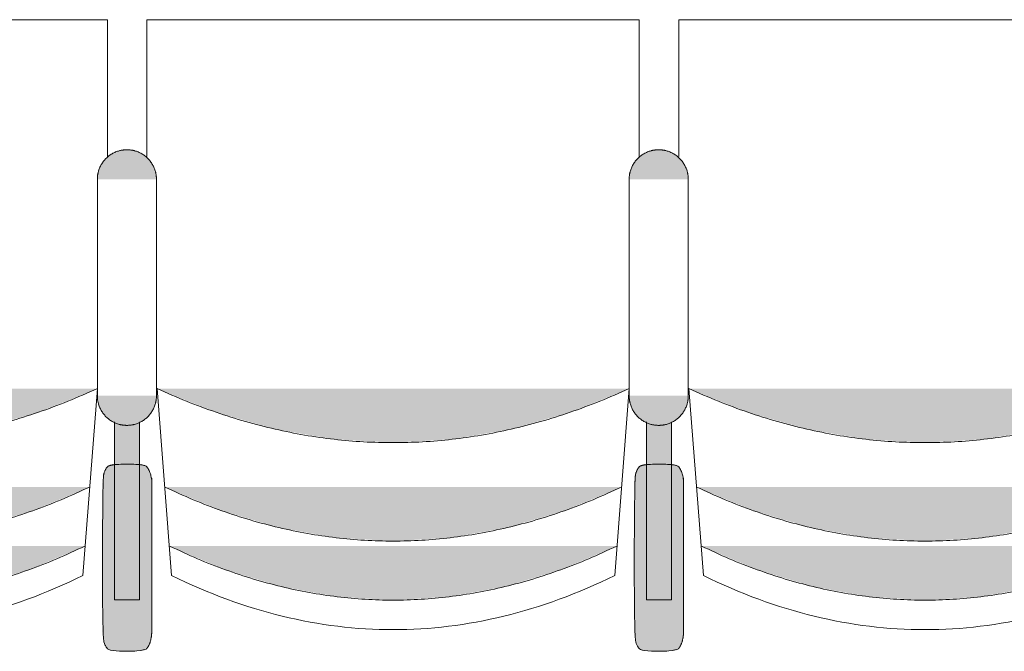
# Model space of a CAD drawing. Units: millimetres. Extents: x -12119 to 12123, y -26000 to 17099.
# Drawn here: x 972 to 1972, y -11505 to -10863 of the extents above; entities that cross this region are included whole.
import ezdxf

# ---------------------------------------------------------------- set-up
doc = ezdxf.new("R2010")
doc.units = ezdxf.units.MM
doc.header["$LTSCALE"] = 127
doc.layers.add('Platea', color=7, linetype='Continuous', lineweight=50)
doc.layers.add('TEATRO Dante', color=7, linetype='Continuous', lineweight=5)

# ---------------------------------------------------------------- blocks, each defined once
blk = doc.blocks.new('Groupe-3072')
at = {"layer": 'TEATRO Dante', "linetype": 'Continuous', "lineweight": 0}
blk.add_hatch(color=7, dxfattribs=at).paths.add_polyline_path([(9286.26, 1043.31), (9310.29, 985.31), (9327.45, 927.31), (9337.75, 869.31), (9341.18, 811.31), (9337.75, 753.31), (9327.45, 695.31), (9310.29, 637.31), (9286.26, 579.31), (9286.26, 1043.31)])
at = {"layer": 'TEATRO Dante', "color": 7, "linetype": 'Continuous', "lineweight": 9}
blk.add_open_spline([(9286.26, 1043.31), (9396.1, 811.32), (9286.26, 579.31)], degree=2, dxfattribs=at)
blk = doc.blocks.new('Groupe-3073')
at = {"layer": 'TEATRO Dante', "linetype": 'Continuous', "lineweight": 0}
blk.add_hatch(color=7, dxfattribs=at).paths.add_polyline_path([(9346.26, 1038.31), (9370.29, 981.56), (9387.45, 924.81), (9397.75, 868.06), (9401.18, 811.31), (9397.75, 754.56), (9387.45, 697.81), (9370.29, 641.06), (9346.26, 584.31), (9346.26, 1038.31)])
at = {"layer": 'TEATRO Dante', "color": 7, "linetype": 'Continuous', "lineweight": 9}
blk.add_open_spline([(9346.26, 1038.31), (9456.1, 811.32), (9346.26, 584.31)], degree=2, dxfattribs=at)
blk = doc.blocks.new('Groupe-3074')
at = {"layer": 'TEATRO Dante', "linetype": 'Continuous', "lineweight": 0}
for points in [[(8973.6, 1080.99), (8973.6, 1110.99), (8971.61, 1110.93), (8969.65, 1110.74), (8967.72, 1110.43), (8965.83, 1109.99), (8963.97, 1109.43), (8962.15, 1108.73), (8960.36, 1107.92), (8958.6, 1106.98), (8956.91, 1105.93), (8955.3, 1104.78), (8953.79, 1103.55), (8952.37, 1102.22), (8951.05, 1100.8), (8949.81, 1099.29), (8948.67, 1097.69), (8947.62, 1095.99), (8946.68, 1094.24), (8945.86, 1092.45), (8945.17, 1090.62), (8944.61, 1088.76), (8944.17, 1086.87), (8943.85, 1084.95), (8943.66, 1082.99), (8943.6, 1080.99), (8973.6, 1080.99)], [(9193.6, 1080.99), (9223.6, 1080.99), (9223.54, 1082.99), (9223.35, 1084.95), (9223.04, 1086.87), (9222.6, 1088.76), (9222.03, 1090.62), (9221.34, 1092.45), (9220.52, 1094.24), (9219.58, 1095.99), (9218.53, 1097.69), (9217.39, 1099.29), (9216.15, 1100.8), (9214.83, 1102.22), (9213.41, 1103.55), (9211.9, 1104.78), (9210.3, 1105.93), (9208.6, 1106.98), (9206.84, 1107.92), (9205.05, 1108.73), (9203.23, 1109.43), (9201.37, 1109.99), (9199.48, 1110.43), (9197.55, 1110.74), (9195.59, 1110.93), (9193.6, 1110.99), (9193.6, 1080.99)], [(8973.6, 1080.99), (8943.6, 1080.99), (8943.66, 1079), (8943.85, 1077.04), (8944.17, 1075.12), (8944.61, 1073.23), (8945.17, 1071.37), (8945.86, 1069.54), (8946.68, 1067.75), (8947.62, 1065.99), (8948.67, 1064.3), (8949.81, 1062.7), (8951.05, 1061.19), (8952.37, 1059.77), (8953.79, 1058.44), (8955.3, 1057.21), (8956.91, 1056.06), (8958.6, 1055.01), (8960.36, 1054.07), (8962.15, 1053.26), (8963.97, 1052.56), (8965.83, 1052), (8967.72, 1051.56), (8969.65, 1051.25), (8971.61, 1051.06), (8973.6, 1050.99), (8973.6, 1080.99)], [(9193.6, 1080.99), (9193.6, 1050.99), (9195.59, 1051.06), (9197.55, 1051.25), (9199.48, 1051.56), (9201.37, 1052), (9203.23, 1052.56), (9205.05, 1053.26), (9206.84, 1054.07), (9208.6, 1055.01), (9210.3, 1056.06), (9211.9, 1057.21), (9213.41, 1058.44), (9214.83, 1059.77), (9216.15, 1061.19), (9217.39, 1062.7), (9218.53, 1064.3), (9219.58, 1065.99), (9220.52, 1067.75), (9221.34, 1069.54), (9222.03, 1071.37), (9222.6, 1073.23), (9223.04, 1075.12), (9223.35, 1077.04), (9223.54, 1079), (9223.6, 1080.99), (9193.6, 1080.99)]]:
    blk.add_hatch(color=7, dxfattribs=at).paths.add_polyline_path(points)
at = {"layer": 'TEATRO Dante', "color": 7, "linetype": 'Continuous', "lineweight": 9}
for p, q in [((8973.6, 1110.99), (9193.6, 1110.99)), ((8973.6, 1050.99), (9193.6, 1050.99))]:
    blk.add_line(p, q, dxfattribs=at)
for points in [[(8973.6, 1110.99), (8965.56, 1110.99), (8951.64, 1102.96), (8943.6, 1089.03), (8943.6, 1080.99)], [(9223.6, 1080.99), (9223.6, 1089.03), (9215.56, 1102.96), (9201.64, 1110.99), (9193.6, 1110.99)], [(8943.6, 1080.99), (8943.6, 1072.96), (8951.64, 1059.03), (8965.56, 1050.99), (8973.6, 1050.99)], [(9193.6, 1050.99), (9201.64, 1050.99), (9215.56, 1059.03), (9223.6, 1072.96), (9223.6, 1080.99)]]:
    blk.add_open_spline(points, degree=2, dxfattribs=at)
blk = doc.blocks.new('Groupe-3075')
at = {"layer": 'TEATRO Dante', "linetype": 'Continuous', "lineweight": 0}
for points in [[(9433.02, 1106.2), (9433.51, 1106.2), (9434, 1106.19), (9434.49, 1106.18), (9434.98, 1106.15), (9435.46, 1106.13), (9435.95, 1106.09), (9436.44, 1106.06), (9436.92, 1106.01), (9437.4, 1105.96), (9437.88, 1105.9), (9438.35, 1105.84), (9438.82, 1105.77), (9439.29, 1105.7), (9439.75, 1105.62), (9440.21, 1105.53), (9440.67, 1105.44), (9441.12, 1105.35), (9441.57, 1105.24), (9442.01, 1105.14), (9442.44, 1105.02), (9442.87, 1104.9), (9443.3, 1104.78), (9443.72, 1104.65), (9444.13, 1104.52), (9444.53, 1104.38), (9444.93, 1104.24), (9445.32, 1104.09), (9445.7, 1103.93), (9446.08, 1103.78), (9446.45, 1103.61), (9446.81, 1103.45), (9447.16, 1103.27), (9447.5, 1103.1), (9447.84, 1102.92), (9448.16, 1102.73), (9448.48, 1102.55), (9448.78, 1102.36), (9449.08, 1102.16), (9449.37, 1101.96), (9449.65, 1101.76), (9449.91, 1101.55), (9450.17, 1101.34), (9450.42, 1101.13), (9450.65, 1100.92), (9450.88, 1100.7), (9451.1, 1100.48), (9451.3, 1100.26), (9451.49, 1100.03), (9451.68, 1099.8), (9451.85, 1099.57), (9452.01, 1099.34), (9452.15, 1099.11), (9452.29, 1098.87), (9452.42, 1098.63), (9452.53, 1098.39), (9452.63, 1098.15), (9452.72, 1097.91), (9452.8, 1097.67), (9452.87, 1097.43), (9452.92, 1097.18), (9452.96, 1096.94), (9452.99, 1096.69), (9453.01, 1096.45), (9453.02, 1096.2), (9453.02, 1066.2), (9453.01, 1065.96), (9452.99, 1065.71), (9452.96, 1065.47), (9452.92, 1065.22), (9452.87, 1064.98), (9452.8, 1064.74), (9452.72, 1064.49), (9452.63, 1064.25), (9452.53, 1064.01), (9452.42, 1063.77), (9452.29, 1063.54), (9452.15, 1063.3), (9452.01, 1063.07), (9451.85, 1062.83), (9451.68, 1062.6), (9451.49, 1062.38), (9451.3, 1062.15), (9451.1, 1061.93), (9450.88, 1061.71), (9450.65, 1061.49), (9450.42, 1061.27), (9450.17, 1061.06), (9449.91, 1060.85), (9449.65, 1060.65), (9449.37, 1060.44), (9449.08, 1060.25), (9448.78, 1060.05), (9448.48, 1059.86), (9448.16, 1059.67), (9447.84, 1059.49), (9447.5, 1059.31), (9447.16, 1059.13), (9446.81, 1058.96), (9446.45, 1058.79), (9446.08, 1058.63), (9445.7, 1058.47), (9445.32, 1058.32), (9444.93, 1058.17), (9444.53, 1058.03), (9444.13, 1057.89), (9443.72, 1057.75), (9443.3, 1057.63), (9442.87, 1057.5), (9442.44, 1057.38), (9442.01, 1057.27), (9441.57, 1057.16), (9441.12, 1057.06), (9440.67, 1056.96), (9440.21, 1056.87), (9439.75, 1056.79), (9439.29, 1056.71), (9438.82, 1056.63), (9438.35, 1056.57), (9437.88, 1056.5), (9437.4, 1056.45), (9436.92, 1056.4), (9436.44, 1056.35), (9435.95, 1056.31), (9435.46, 1056.28), (9434.98, 1056.25), (9434.49, 1056.23), (9434, 1056.22), (9433.51, 1056.21), (9433.02, 1056.2), (9283.02, 1056.2), (9282.53, 1056.21), (9282.03, 1056.22), (9281.54, 1056.23), (9281.06, 1056.25), (9280.57, 1056.28), (9280.08, 1056.31), (9279.6, 1056.35), (9279.11, 1056.4), (9278.63, 1056.45), (9278.16, 1056.5), (9277.68, 1056.57), (9277.21, 1056.63), (9276.74, 1056.71), (9276.28, 1056.79), (9275.82, 1056.87), (9275.36, 1056.96), (9274.91, 1057.06), (9274.46, 1057.16), (9274.02, 1057.27), (9273.59, 1057.38), (9273.16, 1057.5), (9272.73, 1057.63), (9272.32, 1057.75), (9271.9, 1057.89), (9271.5, 1058.03), (9271.1, 1058.17), (9270.71, 1058.32), (9270.33, 1058.47), (9269.95, 1058.63), (9269.58, 1058.79), (9269.23, 1058.96), (9268.87, 1059.13), (9268.53, 1059.31), (9268.2, 1059.49), (9267.87, 1059.67), (9267.56, 1059.86), (9267.25, 1060.05), (9266.95, 1060.25), (9266.66, 1060.44), (9266.39, 1060.65), (9266.12, 1060.85), (9265.86, 1061.06), (9265.61, 1061.27), (9265.38, 1061.49), (9265.15, 1061.71), (9264.94, 1061.93), (9264.73, 1062.15), (9264.54, 1062.38), (9264.36, 1062.6), (9264.19, 1062.83), (9264.03, 1063.07), (9263.88, 1063.3), (9263.74, 1063.54), (9263.62, 1063.77), (9263.5, 1064.01), (9263.4, 1064.25), (9263.31, 1064.49), (9263.23, 1064.74), (9263.17, 1064.98), (9263.11, 1065.22), (9263.07, 1065.47), (9263.04, 1065.71), (9263.02, 1065.96), (9263.02, 1066.2), (9263.02, 1096.2), (9263.02, 1096.45), (9263.04, 1096.69), (9263.07, 1096.94), (9263.11, 1097.18), (9263.17, 1097.43), (9263.23, 1097.67), (9263.31, 1097.91), (9263.4, 1098.15), (9263.5, 1098.39), (9263.62, 1098.63), (9263.74, 1098.87), (9263.88, 1099.11), (9264.03, 1099.34), (9264.19, 1099.57), (9264.36, 1099.8), (9264.54, 1100.03), (9264.73, 1100.26), (9264.94, 1100.48), (9265.15, 1100.7), (9265.38, 1100.92), (9265.61, 1101.13), (9265.86, 1101.34), (9266.12, 1101.55), (9266.39, 1101.76), (9266.66, 1101.96), (9266.95, 1102.16), (9267.25, 1102.36), (9267.56, 1102.55), (9267.87, 1102.73), (9268.2, 1102.92), (9268.53, 1103.1), (9268.87, 1103.27), (9269.23, 1103.45), (9269.58, 1103.61), (9269.95, 1103.78), (9270.33, 1103.93), (9270.71, 1104.09), (9271.1, 1104.24), (9271.5, 1104.38), (9271.9, 1104.52), (9272.32, 1104.65), (9272.73, 1104.78), (9273.16, 1104.9), (9273.59, 1105.02), (9274.02, 1105.14), (9274.46, 1105.24), (9274.91, 1105.35), (9275.36, 1105.44), (9275.82, 1105.53), (9276.28, 1105.62), (9276.74, 1105.7), (9277.21, 1105.77), (9277.68, 1105.84), (9278.16, 1105.9), (9278.63, 1105.96), (9279.11, 1106.01), (9279.6, 1106.06), (9280.08, 1106.09), (9280.57, 1106.13), (9281.06, 1106.15), (9281.54, 1106.18), (9282.03, 1106.19), (9282.53, 1106.2), (9283.02, 1106.2), (9433.02, 1106.2)], [(9220.2, 1093.95), (9400.93, 1093.95), (9400.93, 1068.45), (9220.07, 1068.45), (9220.2, 1093.95)], [(9186.26, 1051), (9210.29, 991.08), (9227.45, 931.16), (9237.75, 871.23), (9241.18, 811.31), (9237.75, 751.39), (9227.45, 691.47), (9210.29, 631.55), (9186.26, 571.63), (9186.26, 1051)]]:
    blk.add_hatch(color=7, dxfattribs=at).paths.add_polyline_path(points)
at = {"layer": 'TEATRO Dante', "color": 7, "linetype": 'Continuous', "lineweight": 9}
for p, q in [((8811.43, 1061.31), (8811.43, 561.31)), ((8950.96, 1061.31), (8811.43, 1061.31)), ((9186.26, 1051), (9376.26, 1036.31)), ((9376.26, 1036.31), (9379.64, 1029.28)), ((9379.64, 1029.28), (9382.91, 1022.25)), ((9382.91, 1022.25), (9386.07, 1015.22)), ((9386.07, 1015.22), (9389.13, 1008.19)), ((9389.13, 1008.19), (9392.08, 1001.15)), ((9392.08, 1001.15), (9394.92, 994.12)), ((9394.92, 994.12), (9397.66, 987.09)), ((9397.66, 987.09), (9400.29, 980.06)), ((9400.29, 980.06), (9402.81, 973.03)), ((9402.81, 973.03), (9405.22, 966)), ((9405.22, 966), (9407.53, 958.97)), ((9407.53, 958.97), (9409.72, 951.94)), ((9409.72, 951.94), (9411.82, 944.9)), ((9411.82, 944.9), (9413.8, 937.87)), ((9413.8, 937.87), (9415.68, 930.84)), ((9415.68, 930.84), (9417.45, 923.81)), ((9417.45, 923.81), (9419.11, 916.78)), ((9419.11, 916.78), (9420.67, 909.75)), ((9420.67, 909.75), (9422.11, 902.72)), ((9422.11, 902.72), (9423.45, 895.69)), ((9423.45, 895.69), (9424.69, 888.65)), ((9424.69, 888.65), (9425.81, 881.62)), ((9425.81, 881.62), (9426.83, 874.59)), ((9426.83, 874.59), (9427.75, 867.56)), ((9427.75, 867.56), (9428.55, 860.53)), ((9428.55, 860.53), (9429.25, 853.5)), ((9429.25, 853.5), (9429.84, 846.47)), ((9429.84, 846.47), (9430.32, 839.44)), ((9430.32, 839.44), (9430.7, 832.41)), ((9430.7, 832.41), (9430.96, 825.38)), ((9430.96, 825.38), (9431.12, 818.34)), ((9431.12, 818.34), (9431.18, 811.31)), ((9431.18, 811.31), (9431.12, 804.28)), ((9431.12, 804.28), (9430.96, 797.25)), ((9430.7, 790.22), (9430.32, 783.19)), ((9430.96, 797.25), (9430.7, 790.22)), ((9430.32, 783.19), (9429.84, 776.16)), ((9429.84, 776.16), (9429.25, 769.12)), ((9428.55, 762.09), (9427.75, 755.06)), ((9429.25, 769.12), (9428.55, 762.09)), ((9427.75, 755.06), (9426.83, 748.03)), ((9425.82, 741), (9424.69, 733.97)), ((9426.83, 748.03), (9425.82, 741)), ((9424.69, 733.97), (9423.46, 726.94)), ((9422.11, 719.9), (9420.67, 712.87)), ((9423.46, 726.94), (9422.11, 719.9)), ((9420.67, 712.87), (9419.11, 705.84)), ((9419.11, 705.84), (9417.45, 698.81)), ((9415.68, 691.78), (9413.8, 684.75)), ((9417.45, 698.81), (9415.68, 691.78)), ((9413.8, 684.75), (9411.82, 677.72)), ((9409.73, 670.69), (9407.53, 663.65)), ((9411.82, 677.72), (9409.73, 670.69)), ((9407.53, 663.65), (9405.22, 656.62)), ((9405.22, 656.62), (9402.81, 649.59)), ((9400.29, 642.56), (9397.66, 635.53)), ((9402.81, 649.59), (9400.29, 642.56)), ((9397.66, 635.53), (9394.92, 628.5)), ((9392.08, 621.47), (9389.13, 614.44)), ((9394.92, 628.5), (9392.08, 621.47)), ((9389.13, 614.44), (9386.07, 607.4)), ((9382.91, 600.37), (9379.64, 593.34)), ((9386.07, 607.4), (9382.91, 600.37)), ((9379.64, 593.34), (9376.26, 586.31)), ((9186.26, 571.62), (9376.26, 586.31)), ((8811.43, 561.31), (8950.6, 561.31))]:
    blk.add_line(p, q, dxfattribs=at)
at = {"layer": 'TEATRO Dante', "color": 7, "linetype": 'Continuous', "lineweight": 9, "flags": 128}
blk.add_lwpolyline([(9220.2, 1093.95), (9400.93, 1093.95), (9400.93, 1068.45), (9220.07, 1068.45)], dxfattribs=at)
at = {"layer": 'TEATRO Dante', "color": 7, "linetype": 'Continuous', "lineweight": 9}
blk.add_open_spline([(9433.02, 1106.2), (9438.37, 1106.2), (9447.66, 1103.52), (9453.02, 1098.88), (9453.02, 1063.52), (9447.66, 1058.88), (9438.37, 1056.2), (9277.66, 1056.2), (9268.37, 1058.88), (9263.02, 1063.52), (9263.02, 1098.88), (9268.37, 1103.52), (9277.66, 1106.2), (9280.34, 1106.2), (9356.68, 1106.2), (9433.02, 1106.2)], degree=2, knots=[0, 0, 0, 1, 2, 3, 4, 5, 6, 7, 8, 9, 10, 11, 12, 12, 13, 13, 13], dxfattribs=at)
blk.add_open_spline([(9186.26, 1051), (9296.1, 811.32), (9186.26, 571.63)], degree=2, dxfattribs=at)
at = {"layer": 'TEATRO Dante', "color": 7}
for name in ['Groupe-3074', 'Groupe-3072', 'Groupe-3073']:
    blk.add_blockref(name, (0, 0), dxfattribs=at)
blk = doc.blocks.new('Groupe-3076')
at = {"layer": 'TEATRO Dante', "linetype": 'Continuous', "lineweight": 0}
blk.add_hatch(color=7, dxfattribs=at).paths.add_polyline_path([(9286.26, 1583.31), (9310.29, 1525.31), (9327.45, 1467.31), (9337.75, 1409.31), (9341.18, 1351.31), (9337.75, 1293.31), (9327.45, 1235.31), (9310.29, 1177.31), (9286.26, 1119.31), (9286.26, 1583.31)])
at = {"layer": 'TEATRO Dante', "color": 7, "linetype": 'Continuous', "lineweight": 9}
blk.add_open_spline([(9286.26, 1583.31), (9396.1, 1351.32), (9286.26, 1119.31)], degree=2, dxfattribs=at)
blk = doc.blocks.new('Groupe-3077')
at = {"layer": 'TEATRO Dante', "linetype": 'Continuous', "lineweight": 0}
blk.add_hatch(color=7, dxfattribs=at).paths.add_polyline_path([(9346.26, 1578.31), (9370.29, 1521.56), (9387.45, 1464.81), (9397.75, 1408.06), (9401.18, 1351.31), (9397.75, 1294.56), (9387.45, 1237.81), (9370.29, 1181.06), (9346.26, 1124.31), (9346.26, 1578.31)])
at = {"layer": 'TEATRO Dante', "color": 7, "linetype": 'Continuous', "lineweight": 9}
blk.add_open_spline([(9346.26, 1578.31), (9456.1, 1351.32), (9346.26, 1124.31)], degree=2, dxfattribs=at)
blk = doc.blocks.new('Groupe-3078')
at = {"layer": 'TEATRO Dante', "linetype": 'Continuous', "lineweight": 0}
for points in [[(8973.6, 1620.99), (8973.6, 1650.99), (8971.61, 1650.93), (8969.65, 1650.74), (8967.72, 1650.43), (8965.83, 1649.99), (8963.97, 1649.43), (8962.15, 1648.73), (8960.36, 1647.92), (8958.6, 1646.98), (8956.91, 1645.93), (8955.3, 1644.78), (8953.79, 1643.55), (8952.37, 1642.22), (8951.05, 1640.8), (8949.81, 1639.29), (8948.67, 1637.69), (8947.62, 1635.99), (8946.68, 1634.24), (8945.86, 1632.45), (8945.17, 1630.62), (8944.61, 1628.76), (8944.17, 1626.87), (8943.85, 1624.95), (8943.66, 1622.99), (8943.6, 1620.99), (8973.6, 1620.99)], [(9193.6, 1620.99), (9223.6, 1620.99), (9223.54, 1622.99), (9223.35, 1624.95), (9223.04, 1626.87), (9222.6, 1628.76), (9222.03, 1630.62), (9221.34, 1632.45), (9220.52, 1634.24), (9219.58, 1635.99), (9218.53, 1637.69), (9217.39, 1639.29), (9216.15, 1640.8), (9214.83, 1642.22), (9213.41, 1643.55), (9211.9, 1644.78), (9210.3, 1645.93), (9208.6, 1646.98), (9206.84, 1647.92), (9205.05, 1648.73), (9203.23, 1649.43), (9201.37, 1649.99), (9199.48, 1650.43), (9197.55, 1650.74), (9195.59, 1650.93), (9193.6, 1650.99), (9193.6, 1620.99)], [(8973.6, 1620.99), (8943.6, 1620.99), (8943.66, 1619), (8943.85, 1617.04), (8944.17, 1615.12), (8944.61, 1613.23), (8945.17, 1611.37), (8945.86, 1609.54), (8946.68, 1607.75), (8947.62, 1605.99), (8948.67, 1604.3), (8949.81, 1602.7), (8951.05, 1601.19), (8952.37, 1599.77), (8953.79, 1598.44), (8955.3, 1597.21), (8956.91, 1596.06), (8958.6, 1595.01), (8960.36, 1594.07), (8962.15, 1593.26), (8963.97, 1592.56), (8965.83, 1592), (8967.72, 1591.56), (8969.65, 1591.25), (8971.61, 1591.06), (8973.6, 1590.99), (8973.6, 1620.99)], [(9193.6, 1620.99), (9193.6, 1590.99), (9195.59, 1591.06), (9197.55, 1591.25), (9199.48, 1591.56), (9201.37, 1592), (9203.23, 1592.56), (9205.05, 1593.26), (9206.84, 1594.07), (9208.6, 1595.01), (9210.3, 1596.06), (9211.9, 1597.21), (9213.41, 1598.44), (9214.83, 1599.77), (9216.15, 1601.19), (9217.39, 1602.7), (9218.53, 1604.3), (9219.58, 1605.99), (9220.52, 1607.75), (9221.34, 1609.54), (9222.03, 1611.37), (9222.6, 1613.23), (9223.04, 1615.12), (9223.35, 1617.04), (9223.54, 1619), (9223.6, 1620.99), (9193.6, 1620.99)]]:
    blk.add_hatch(color=7, dxfattribs=at).paths.add_polyline_path(points)
at = {"layer": 'TEATRO Dante', "color": 7, "linetype": 'Continuous', "lineweight": 9}
for p, q in [((8973.6, 1650.99), (9193.6, 1650.99)), ((8973.6, 1590.99), (9193.6, 1590.99))]:
    blk.add_line(p, q, dxfattribs=at)
for points in [[(8973.6, 1650.99), (8965.56, 1650.99), (8951.64, 1642.96), (8943.6, 1629.03), (8943.6, 1620.99)], [(9223.6, 1620.99), (9223.6, 1629.03), (9215.56, 1642.96), (9201.64, 1650.99), (9193.6, 1650.99)], [(8943.6, 1620.99), (8943.6, 1612.96), (8951.64, 1599.03), (8965.56, 1590.99), (8973.6, 1590.99)], [(9193.6, 1590.99), (9201.64, 1590.99), (9215.56, 1599.03), (9223.6, 1612.96), (9223.6, 1620.99)]]:
    blk.add_open_spline(points, degree=2, dxfattribs=at)
blk = doc.blocks.new('Groupe-3079')
at = {"layer": 'TEATRO Dante', "linetype": 'Continuous', "lineweight": 0}
for points in [[(9433.02, 1646.2), (9433.51, 1646.2), (9434, 1646.19), (9434.49, 1646.18), (9434.98, 1646.15), (9435.46, 1646.13), (9435.95, 1646.09), (9436.44, 1646.06), (9436.92, 1646.01), (9437.4, 1645.96), (9437.88, 1645.9), (9438.35, 1645.84), (9438.82, 1645.77), (9439.29, 1645.7), (9439.75, 1645.62), (9440.21, 1645.53), (9440.67, 1645.44), (9441.12, 1645.35), (9441.57, 1645.24), (9442.01, 1645.14), (9442.44, 1645.02), (9442.87, 1644.9), (9443.3, 1644.78), (9443.72, 1644.65), (9444.13, 1644.52), (9444.53, 1644.38), (9444.93, 1644.24), (9445.32, 1644.09), (9445.7, 1643.93), (9446.08, 1643.78), (9446.45, 1643.61), (9446.81, 1643.45), (9447.16, 1643.27), (9447.5, 1643.1), (9447.84, 1642.92), (9448.16, 1642.73), (9448.48, 1642.55), (9448.78, 1642.36), (9449.08, 1642.16), (9449.37, 1641.96), (9449.65, 1641.76), (9449.91, 1641.55), (9450.17, 1641.34), (9450.42, 1641.13), (9450.65, 1640.92), (9450.88, 1640.7), (9451.1, 1640.48), (9451.3, 1640.26), (9451.49, 1640.03), (9451.68, 1639.8), (9451.85, 1639.57), (9452.01, 1639.34), (9452.15, 1639.11), (9452.29, 1638.87), (9452.42, 1638.63), (9452.53, 1638.39), (9452.63, 1638.15), (9452.72, 1637.91), (9452.8, 1637.67), (9452.87, 1637.43), (9452.92, 1637.18), (9452.96, 1636.94), (9452.99, 1636.69), (9453.01, 1636.45), (9453.02, 1636.2), (9453.02, 1606.2), (9453.01, 1605.96), (9452.99, 1605.71), (9452.96, 1605.47), (9452.92, 1605.22), (9452.87, 1604.98), (9452.8, 1604.74), (9452.72, 1604.49), (9452.63, 1604.25), (9452.53, 1604.01), (9452.42, 1603.77), (9452.29, 1603.54), (9452.15, 1603.3), (9452.01, 1603.07), (9451.85, 1602.83), (9451.68, 1602.6), (9451.49, 1602.38), (9451.3, 1602.15), (9451.1, 1601.93), (9450.88, 1601.71), (9450.65, 1601.49), (9450.42, 1601.27), (9450.17, 1601.06), (9449.91, 1600.85), (9449.65, 1600.65), (9449.37, 1600.44), (9449.08, 1600.25), (9448.78, 1600.05), (9448.48, 1599.86), (9448.16, 1599.67), (9447.84, 1599.49), (9447.5, 1599.31), (9447.16, 1599.13), (9446.81, 1598.96), (9446.45, 1598.79), (9446.08, 1598.63), (9445.7, 1598.47), (9445.32, 1598.32), (9444.93, 1598.17), (9444.53, 1598.03), (9444.13, 1597.89), (9443.72, 1597.75), (9443.3, 1597.63), (9442.87, 1597.5), (9442.44, 1597.38), (9442.01, 1597.27), (9441.57, 1597.16), (9441.12, 1597.06), (9440.67, 1596.96), (9440.21, 1596.87), (9439.75, 1596.79), (9439.29, 1596.71), (9438.82, 1596.63), (9438.35, 1596.57), (9437.88, 1596.5), (9437.4, 1596.45), (9436.92, 1596.4), (9436.44, 1596.35), (9435.95, 1596.31), (9435.46, 1596.28), (9434.98, 1596.25), (9434.49, 1596.23), (9434, 1596.22), (9433.51, 1596.21), (9433.02, 1596.2), (9283.02, 1596.2), (9282.53, 1596.21), (9282.03, 1596.22), (9281.54, 1596.23), (9281.06, 1596.25), (9280.57, 1596.28), (9280.08, 1596.31), (9279.6, 1596.35), (9279.11, 1596.4), (9278.63, 1596.45), (9278.16, 1596.5), (9277.68, 1596.57), (9277.21, 1596.63), (9276.74, 1596.71), (9276.28, 1596.79), (9275.82, 1596.87), (9275.36, 1596.96), (9274.91, 1597.06), (9274.46, 1597.16), (9274.02, 1597.27), (9273.59, 1597.38), (9273.16, 1597.5), (9272.73, 1597.63), (9272.32, 1597.75), (9271.9, 1597.89), (9271.5, 1598.03), (9271.1, 1598.17), (9270.71, 1598.32), (9270.33, 1598.47), (9269.95, 1598.63), (9269.58, 1598.79), (9269.23, 1598.96), (9268.87, 1599.13), (9268.53, 1599.31), (9268.2, 1599.49), (9267.87, 1599.67), (9267.56, 1599.86), (9267.25, 1600.05), (9266.95, 1600.25), (9266.66, 1600.44), (9266.39, 1600.65), (9266.12, 1600.85), (9265.86, 1601.06), (9265.61, 1601.27), (9265.38, 1601.49), (9265.15, 1601.71), (9264.94, 1601.93), (9264.73, 1602.15), (9264.54, 1602.38), (9264.36, 1602.6), (9264.19, 1602.83), (9264.03, 1603.07), (9263.88, 1603.3), (9263.74, 1603.54), (9263.62, 1603.77), (9263.5, 1604.01), (9263.4, 1604.25), (9263.31, 1604.49), (9263.23, 1604.74), (9263.17, 1604.98), (9263.11, 1605.22), (9263.07, 1605.47), (9263.04, 1605.71), (9263.02, 1605.96), (9263.02, 1606.2), (9263.02, 1636.2), (9263.02, 1636.45), (9263.04, 1636.69), (9263.07, 1636.94), (9263.11, 1637.18), (9263.17, 1637.43), (9263.23, 1637.67), (9263.31, 1637.91), (9263.4, 1638.15), (9263.5, 1638.39), (9263.62, 1638.63), (9263.74, 1638.87), (9263.88, 1639.11), (9264.03, 1639.34), (9264.19, 1639.57), (9264.36, 1639.8), (9264.54, 1640.03), (9264.73, 1640.26), (9264.94, 1640.48), (9265.15, 1640.7), (9265.38, 1640.92), (9265.61, 1641.13), (9265.86, 1641.34), (9266.12, 1641.55), (9266.39, 1641.76), (9266.66, 1641.96), (9266.95, 1642.16), (9267.25, 1642.36), (9267.56, 1642.55), (9267.87, 1642.73), (9268.2, 1642.92), (9268.53, 1643.1), (9268.87, 1643.27), (9269.23, 1643.45), (9269.58, 1643.61), (9269.95, 1643.78), (9270.33, 1643.93), (9270.71, 1644.09), (9271.1, 1644.24), (9271.5, 1644.38), (9271.9, 1644.52), (9272.32, 1644.65), (9272.73, 1644.78), (9273.16, 1644.9), (9273.59, 1645.02), (9274.02, 1645.14), (9274.46, 1645.24), (9274.91, 1645.35), (9275.36, 1645.44), (9275.82, 1645.53), (9276.28, 1645.62), (9276.74, 1645.7), (9277.21, 1645.77), (9277.68, 1645.84), (9278.16, 1645.9), (9278.63, 1645.96), (9279.11, 1646.01), (9279.6, 1646.06), (9280.08, 1646.09), (9280.57, 1646.13), (9281.06, 1646.15), (9281.54, 1646.18), (9282.03, 1646.19), (9282.53, 1646.2), (9283.02, 1646.2), (9433.02, 1646.2)], [(9220.2, 1633.95), (9400.93, 1633.95), (9400.93, 1608.45), (9220.07, 1608.45), (9220.2, 1633.95)], [(9186.26, 1591), (9210.29, 1531.08), (9227.45, 1471.16), (9237.75, 1411.23), (9241.18, 1351.31), (9237.75, 1291.39), (9227.45, 1231.47), (9210.29, 1171.55), (9186.26, 1111.63), (9186.26, 1591)]]:
    blk.add_hatch(color=7, dxfattribs=at).paths.add_polyline_path(points)
at = {"layer": 'TEATRO Dante', "color": 7, "linetype": 'Continuous', "lineweight": 9}
for p, q in [((8811.43, 1601.31), (8811.43, 1101.31)), ((8950.96, 1601.31), (8811.43, 1601.31)), ((9186.26, 1591), (9376.26, 1576.31)), ((9376.26, 1576.31), (9379.64, 1569.28)), ((9379.64, 1569.28), (9382.91, 1562.25)), ((9382.91, 1562.25), (9386.07, 1555.22)), ((9386.07, 1555.22), (9389.13, 1548.19)), ((9389.13, 1548.19), (9392.08, 1541.15)), ((9392.08, 1541.15), (9394.92, 1534.12)), ((9394.92, 1534.12), (9397.66, 1527.09)), ((9397.66, 1527.09), (9400.29, 1520.06)), ((9400.29, 1520.06), (9402.81, 1513.03)), ((9402.81, 1513.03), (9405.22, 1506)), ((9405.22, 1506), (9407.53, 1498.97)), ((9407.53, 1498.97), (9409.72, 1491.94)), ((9409.72, 1491.94), (9411.82, 1484.9)), ((9411.82, 1484.9), (9413.8, 1477.87)), ((9413.8, 1477.87), (9415.68, 1470.84)), ((9415.68, 1470.84), (9417.45, 1463.81)), ((9417.45, 1463.81), (9419.11, 1456.78)), ((9419.11, 1456.78), (9420.67, 1449.75)), ((9420.67, 1449.75), (9422.11, 1442.72)), ((9422.11, 1442.72), (9423.45, 1435.69)), ((9423.45, 1435.69), (9424.69, 1428.65)), ((9424.69, 1428.65), (9425.81, 1421.62)), ((9425.81, 1421.62), (9426.83, 1414.59)), ((9426.83, 1414.59), (9427.75, 1407.56)), ((9427.75, 1407.56), (9428.55, 1400.53)), ((9428.55, 1400.53), (9429.25, 1393.5)), ((9429.25, 1393.5), (9429.84, 1386.47)), ((9429.84, 1386.47), (9430.32, 1379.44)), ((9430.32, 1379.44), (9430.7, 1372.41)), ((9430.7, 1372.41), (9430.96, 1365.38)), ((9430.96, 1365.38), (9431.12, 1358.34)), ((9431.12, 1358.34), (9431.18, 1351.31)), ((9431.18, 1351.31), (9431.12, 1344.28)), ((9431.12, 1344.28), (9430.96, 1337.25)), ((9430.7, 1330.22), (9430.32, 1323.19)), ((9430.96, 1337.25), (9430.7, 1330.22)), ((9430.32, 1323.19), (9429.84, 1316.16)), ((9429.84, 1316.16), (9429.25, 1309.12)), ((9428.55, 1302.09), (9427.75, 1295.06)), ((9429.25, 1309.12), (9428.55, 1302.09)), ((9427.75, 1295.06), (9426.83, 1288.03)), ((9425.82, 1281), (9424.69, 1273.97)), ((9426.83, 1288.03), (9425.82, 1281)), ((9424.69, 1273.97), (9423.46, 1266.94)), ((9422.11, 1259.9), (9420.67, 1252.87)), ((9423.46, 1266.94), (9422.11, 1259.9)), ((9420.67, 1252.87), (9419.11, 1245.84)), ((9419.11, 1245.84), (9417.45, 1238.81)), ((9415.68, 1231.78), (9413.8, 1224.75)), ((9417.45, 1238.81), (9415.68, 1231.78)), ((9413.8, 1224.75), (9411.82, 1217.72)), ((9409.73, 1210.69), (9407.53, 1203.65)), ((9411.82, 1217.72), (9409.73, 1210.69)), ((9407.53, 1203.65), (9405.22, 1196.62)), ((9405.22, 1196.62), (9402.81, 1189.59)), ((9400.29, 1182.56), (9397.66, 1175.53)), ((9402.81, 1189.59), (9400.29, 1182.56)), ((9397.66, 1175.53), (9394.92, 1168.5)), ((9392.08, 1161.47), (9389.13, 1154.44)), ((9394.92, 1168.5), (9392.08, 1161.47)), ((9389.13, 1154.44), (9386.07, 1147.4)), ((9382.91, 1140.37), (9379.64, 1133.34)), ((9386.07, 1147.4), (9382.91, 1140.37)), ((9379.64, 1133.34), (9376.26, 1126.31)), ((9186.26, 1111.62), (9376.26, 1126.31)), ((8811.43, 1101.31), (8950.6, 1101.31))]:
    blk.add_line(p, q, dxfattribs=at)
at = {"layer": 'TEATRO Dante', "color": 7, "linetype": 'Continuous', "lineweight": 9, "flags": 128}
blk.add_lwpolyline([(9220.2, 1633.95), (9400.93, 1633.95), (9400.93, 1608.45), (9220.07, 1608.45)], dxfattribs=at)
at = {"layer": 'TEATRO Dante', "color": 7, "linetype": 'Continuous', "lineweight": 9}
blk.add_open_spline([(9433.02, 1646.2), (9438.37, 1646.2), (9447.66, 1643.52), (9453.02, 1638.88), (9453.02, 1603.52), (9447.66, 1598.88), (9438.37, 1596.2), (9277.66, 1596.2), (9268.37, 1598.88), (9263.02, 1603.52), (9263.02, 1638.88), (9268.37, 1643.52), (9277.66, 1646.2), (9280.34, 1646.2), (9356.68, 1646.2), (9433.02, 1646.2)], degree=2, knots=[0, 0, 0, 1, 2, 3, 4, 5, 6, 7, 8, 9, 10, 11, 12, 12, 13, 13, 13], dxfattribs=at)
blk.add_open_spline([(9186.26, 1591), (9296.1, 1351.32), (9186.26, 1111.63)], degree=2, dxfattribs=at)
at = {"layer": 'TEATRO Dante', "color": 7}
for name in ['Groupe-3078', 'Groupe-3076', 'Groupe-3077']:
    blk.add_blockref(name, (0, 0), dxfattribs=at)
blk = doc.blocks.new('Groupe-3080')
at = {"layer": 'TEATRO Dante', "linetype": 'Continuous', "lineweight": 0}
blk.add_hatch(color=7, dxfattribs=at).paths.add_polyline_path([(9286.26, 2123.31), (9310.29, 2065.31), (9327.45, 2007.31), (9337.75, 1949.31), (9341.18, 1891.31), (9337.75, 1833.31), (9327.45, 1775.31), (9310.29, 1717.31), (9286.26, 1659.31), (9286.26, 2123.31)])
at = {"layer": 'TEATRO Dante', "color": 7, "linetype": 'Continuous', "lineweight": 9}
blk.add_open_spline([(9286.26, 2123.31), (9396.1, 1891.32), (9286.26, 1659.31)], degree=2, dxfattribs=at)
blk = doc.blocks.new('Groupe-3081')
at = {"layer": 'TEATRO Dante', "linetype": 'Continuous', "lineweight": 0}
blk.add_hatch(color=7, dxfattribs=at).paths.add_polyline_path([(9346.26, 2118.31), (9370.29, 2061.56), (9387.45, 2004.81), (9397.75, 1948.06), (9401.18, 1891.31), (9397.75, 1834.56), (9387.45, 1777.81), (9370.29, 1721.06), (9346.26, 1664.31), (9346.26, 2118.31)])
at = {"layer": 'TEATRO Dante', "color": 7, "linetype": 'Continuous', "lineweight": 9}
blk.add_open_spline([(9346.26, 2118.31), (9456.1, 1891.32), (9346.26, 1664.31)], degree=2, dxfattribs=at)
blk = doc.blocks.new('Groupe-3082')
at = {"layer": 'TEATRO Dante', "linetype": 'Continuous', "lineweight": 0}
for points in [[(8973.6, 2160.99), (8973.6, 2190.99), (8971.61, 2190.93), (8969.65, 2190.74), (8967.72, 2190.43), (8965.83, 2189.99), (8963.97, 2189.43), (8962.15, 2188.73), (8960.36, 2187.92), (8958.6, 2186.98), (8956.91, 2185.93), (8955.3, 2184.78), (8953.79, 2183.55), (8952.37, 2182.22), (8951.05, 2180.8), (8949.81, 2179.29), (8948.67, 2177.69), (8947.62, 2175.99), (8946.68, 2174.24), (8945.86, 2172.45), (8945.17, 2170.62), (8944.61, 2168.76), (8944.17, 2166.87), (8943.85, 2164.95), (8943.66, 2162.99), (8943.6, 2160.99), (8973.6, 2160.99)], [(9193.6, 2160.99), (9223.6, 2160.99), (9223.54, 2162.99), (9223.35, 2164.95), (9223.04, 2166.87), (9222.6, 2168.76), (9222.03, 2170.62), (9221.34, 2172.45), (9220.52, 2174.24), (9219.58, 2175.99), (9218.53, 2177.69), (9217.39, 2179.29), (9216.15, 2180.8), (9214.83, 2182.22), (9213.41, 2183.55), (9211.9, 2184.78), (9210.3, 2185.93), (9208.6, 2186.98), (9206.84, 2187.92), (9205.05, 2188.73), (9203.23, 2189.43), (9201.37, 2189.99), (9199.48, 2190.43), (9197.55, 2190.74), (9195.59, 2190.93), (9193.6, 2190.99), (9193.6, 2160.99)], [(8973.6, 2160.99), (8943.6, 2160.99), (8943.66, 2159), (8943.85, 2157.04), (8944.17, 2155.12), (8944.61, 2153.23), (8945.17, 2151.37), (8945.86, 2149.54), (8946.68, 2147.75), (8947.62, 2145.99), (8948.67, 2144.3), (8949.81, 2142.7), (8951.05, 2141.19), (8952.37, 2139.77), (8953.79, 2138.44), (8955.3, 2137.21), (8956.91, 2136.06), (8958.6, 2135.01), (8960.36, 2134.07), (8962.15, 2133.26), (8963.97, 2132.56), (8965.83, 2132), (8967.72, 2131.56), (8969.65, 2131.25), (8971.61, 2131.06), (8973.6, 2130.99), (8973.6, 2160.99)], [(9193.6, 2160.99), (9193.6, 2130.99), (9195.59, 2131.06), (9197.55, 2131.25), (9199.48, 2131.56), (9201.37, 2132), (9203.23, 2132.56), (9205.05, 2133.26), (9206.84, 2134.07), (9208.6, 2135.01), (9210.3, 2136.06), (9211.9, 2137.21), (9213.41, 2138.44), (9214.83, 2139.77), (9216.15, 2141.19), (9217.39, 2142.7), (9218.53, 2144.3), (9219.58, 2145.99), (9220.52, 2147.75), (9221.34, 2149.54), (9222.03, 2151.37), (9222.6, 2153.23), (9223.04, 2155.12), (9223.35, 2157.04), (9223.54, 2159), (9223.6, 2160.99), (9193.6, 2160.99)]]:
    blk.add_hatch(color=7, dxfattribs=at).paths.add_polyline_path(points)
at = {"layer": 'TEATRO Dante', "color": 7, "linetype": 'Continuous', "lineweight": 9}
for p, q in [((8973.6, 2190.99), (9193.6, 2190.99)), ((8973.6, 2130.99), (9193.6, 2130.99))]:
    blk.add_line(p, q, dxfattribs=at)
for points in [[(8973.6, 2190.99), (8965.56, 2190.99), (8951.64, 2182.96), (8943.6, 2169.03), (8943.6, 2160.99)], [(9223.6, 2160.99), (9223.6, 2169.03), (9215.56, 2182.96), (9201.64, 2190.99), (9193.6, 2190.99)], [(8943.6, 2160.99), (8943.6, 2152.96), (8951.64, 2139.03), (8965.56, 2130.99), (8973.6, 2130.99)], [(9193.6, 2130.99), (9201.64, 2130.99), (9215.56, 2139.03), (9223.6, 2152.96), (9223.6, 2160.99)]]:
    blk.add_open_spline(points, degree=2, dxfattribs=at)
blk = doc.blocks.new('Groupe-3083')
at = {"layer": 'TEATRO Dante', "linetype": 'Continuous', "lineweight": 0}
for points in [[(9433.02, 2186.2), (9433.51, 2186.2), (9434, 2186.19), (9434.49, 2186.18), (9434.98, 2186.15), (9435.46, 2186.13), (9435.95, 2186.09), (9436.44, 2186.06), (9436.92, 2186.01), (9437.4, 2185.96), (9437.88, 2185.9), (9438.35, 2185.84), (9438.82, 2185.77), (9439.29, 2185.7), (9439.75, 2185.62), (9440.21, 2185.53), (9440.67, 2185.44), (9441.12, 2185.35), (9441.57, 2185.24), (9442.01, 2185.14), (9442.44, 2185.02), (9442.87, 2184.9), (9443.3, 2184.78), (9443.72, 2184.65), (9444.13, 2184.52), (9444.53, 2184.38), (9444.93, 2184.24), (9445.32, 2184.09), (9445.7, 2183.93), (9446.08, 2183.78), (9446.45, 2183.61), (9446.81, 2183.45), (9447.16, 2183.27), (9447.5, 2183.1), (9447.84, 2182.92), (9448.16, 2182.73), (9448.48, 2182.55), (9448.78, 2182.36), (9449.08, 2182.16), (9449.37, 2181.96), (9449.65, 2181.76), (9449.91, 2181.55), (9450.17, 2181.34), (9450.42, 2181.13), (9450.65, 2180.92), (9450.88, 2180.7), (9451.1, 2180.48), (9451.3, 2180.26), (9451.49, 2180.03), (9451.68, 2179.8), (9451.85, 2179.57), (9452.01, 2179.34), (9452.15, 2179.11), (9452.29, 2178.87), (9452.42, 2178.63), (9452.53, 2178.39), (9452.63, 2178.15), (9452.72, 2177.91), (9452.8, 2177.67), (9452.87, 2177.43), (9452.92, 2177.18), (9452.96, 2176.94), (9452.99, 2176.69), (9453.01, 2176.45), (9453.02, 2176.2), (9453.02, 2146.2), (9453.01, 2145.96), (9452.99, 2145.71), (9452.96, 2145.47), (9452.92, 2145.22), (9452.87, 2144.98), (9452.8, 2144.74), (9452.72, 2144.49), (9452.63, 2144.25), (9452.53, 2144.01), (9452.42, 2143.77), (9452.29, 2143.54), (9452.15, 2143.3), (9452.01, 2143.07), (9451.85, 2142.83), (9451.68, 2142.6), (9451.49, 2142.38), (9451.3, 2142.15), (9451.1, 2141.93), (9450.88, 2141.71), (9450.65, 2141.49), (9450.42, 2141.27), (9450.17, 2141.06), (9449.91, 2140.85), (9449.65, 2140.65), (9449.37, 2140.44), (9449.08, 2140.25), (9448.78, 2140.05), (9448.48, 2139.86), (9448.16, 2139.67), (9447.84, 2139.49), (9447.5, 2139.31), (9447.16, 2139.13), (9446.81, 2138.96), (9446.45, 2138.79), (9446.08, 2138.63), (9445.7, 2138.47), (9445.32, 2138.32), (9444.93, 2138.17), (9444.53, 2138.03), (9444.13, 2137.89), (9443.72, 2137.75), (9443.3, 2137.63), (9442.87, 2137.5), (9442.44, 2137.38), (9442.01, 2137.27), (9441.57, 2137.16), (9441.12, 2137.06), (9440.67, 2136.96), (9440.21, 2136.87), (9439.75, 2136.79), (9439.29, 2136.71), (9438.82, 2136.63), (9438.35, 2136.57), (9437.88, 2136.5), (9437.4, 2136.45), (9436.92, 2136.4), (9436.44, 2136.35), (9435.95, 2136.31), (9435.46, 2136.28), (9434.98, 2136.25), (9434.49, 2136.23), (9434, 2136.22), (9433.51, 2136.21), (9433.02, 2136.2), (9283.02, 2136.2), (9282.53, 2136.21), (9282.03, 2136.22), (9281.54, 2136.23), (9281.06, 2136.25), (9280.57, 2136.28), (9280.08, 2136.31), (9279.6, 2136.35), (9279.11, 2136.4), (9278.63, 2136.45), (9278.16, 2136.5), (9277.68, 2136.57), (9277.21, 2136.63), (9276.74, 2136.71), (9276.28, 2136.79), (9275.82, 2136.87), (9275.36, 2136.96), (9274.91, 2137.06), (9274.46, 2137.16), (9274.02, 2137.27), (9273.59, 2137.38), (9273.16, 2137.5), (9272.73, 2137.63), (9272.32, 2137.75), (9271.9, 2137.89), (9271.5, 2138.03), (9271.1, 2138.17), (9270.71, 2138.32), (9270.33, 2138.47), (9269.95, 2138.63), (9269.58, 2138.79), (9269.23, 2138.96), (9268.87, 2139.13), (9268.53, 2139.31), (9268.2, 2139.49), (9267.87, 2139.67), (9267.56, 2139.86), (9267.25, 2140.05), (9266.95, 2140.25), (9266.66, 2140.44), (9266.39, 2140.65), (9266.12, 2140.85), (9265.86, 2141.06), (9265.61, 2141.27), (9265.38, 2141.49), (9265.15, 2141.71), (9264.94, 2141.93), (9264.73, 2142.15), (9264.54, 2142.38), (9264.36, 2142.6), (9264.19, 2142.83), (9264.03, 2143.07), (9263.88, 2143.3), (9263.74, 2143.54), (9263.62, 2143.77), (9263.5, 2144.01), (9263.4, 2144.25), (9263.31, 2144.49), (9263.23, 2144.74), (9263.17, 2144.98), (9263.11, 2145.22), (9263.07, 2145.47), (9263.04, 2145.71), (9263.02, 2145.96), (9263.02, 2146.2), (9263.02, 2176.2), (9263.02, 2176.45), (9263.04, 2176.69), (9263.07, 2176.94), (9263.11, 2177.18), (9263.17, 2177.43), (9263.23, 2177.67), (9263.31, 2177.91), (9263.4, 2178.15), (9263.5, 2178.39), (9263.62, 2178.63), (9263.74, 2178.87), (9263.88, 2179.11), (9264.03, 2179.34), (9264.19, 2179.57), (9264.36, 2179.8), (9264.54, 2180.03), (9264.73, 2180.26), (9264.94, 2180.48), (9265.15, 2180.7), (9265.38, 2180.92), (9265.61, 2181.13), (9265.86, 2181.34), (9266.12, 2181.55), (9266.39, 2181.76), (9266.66, 2181.96), (9266.95, 2182.16), (9267.25, 2182.36), (9267.56, 2182.55), (9267.87, 2182.73), (9268.2, 2182.92), (9268.53, 2183.1), (9268.87, 2183.27), (9269.23, 2183.45), (9269.58, 2183.61), (9269.95, 2183.78), (9270.33, 2183.93), (9270.71, 2184.09), (9271.1, 2184.24), (9271.5, 2184.38), (9271.9, 2184.52), (9272.32, 2184.65), (9272.73, 2184.78), (9273.16, 2184.9), (9273.59, 2185.02), (9274.02, 2185.14), (9274.46, 2185.24), (9274.91, 2185.35), (9275.36, 2185.44), (9275.82, 2185.53), (9276.28, 2185.62), (9276.74, 2185.7), (9277.21, 2185.77), (9277.68, 2185.84), (9278.16, 2185.9), (9278.63, 2185.96), (9279.11, 2186.01), (9279.6, 2186.06), (9280.08, 2186.09), (9280.57, 2186.13), (9281.06, 2186.15), (9281.54, 2186.18), (9282.03, 2186.19), (9282.53, 2186.2), (9283.02, 2186.2), (9433.02, 2186.2)], [(9220.2, 2173.95), (9400.93, 2173.95), (9400.93, 2148.45), (9220.07, 2148.45), (9220.2, 2173.95)], [(9186.26, 2131), (9210.29, 2071.08), (9227.45, 2011.16), (9237.75, 1951.23), (9241.18, 1891.31), (9237.75, 1831.39), (9227.45, 1771.47), (9210.29, 1711.55), (9186.26, 1651.63), (9186.26, 2131)]]:
    blk.add_hatch(color=7, dxfattribs=at).paths.add_polyline_path(points)
at = {"layer": 'TEATRO Dante', "color": 7, "linetype": 'Continuous', "lineweight": 9}
for p, q in [((8811.43, 2141.31), (8811.43, 1641.31)), ((8950.96, 2141.31), (8811.43, 2141.31)), ((9186.26, 2131), (9376.26, 2116.31)), ((9376.26, 2116.31), (9379.64, 2109.28)), ((9379.64, 2109.28), (9382.91, 2102.25)), ((9382.91, 2102.25), (9386.07, 2095.22)), ((9386.07, 2095.22), (9389.13, 2088.19)), ((9389.13, 2088.19), (9392.08, 2081.15)), ((9392.08, 2081.15), (9394.92, 2074.12)), ((9394.92, 2074.12), (9397.66, 2067.09)), ((9397.66, 2067.09), (9400.29, 2060.06)), ((9400.29, 2060.06), (9402.81, 2053.03)), ((9402.81, 2053.03), (9405.22, 2046)), ((9405.22, 2046), (9407.53, 2038.97)), ((9407.53, 2038.97), (9409.72, 2031.94)), ((9409.72, 2031.94), (9411.82, 2024.9)), ((9411.82, 2024.9), (9413.8, 2017.88)), ((9413.8, 2017.88), (9415.68, 2010.84)), ((9415.68, 2010.84), (9417.45, 2003.81)), ((9417.45, 2003.81), (9419.11, 1996.78)), ((9419.11, 1996.78), (9420.67, 1989.75)), ((9420.67, 1989.75), (9422.11, 1982.72)), ((9422.11, 1982.72), (9423.45, 1975.69)), ((9423.45, 1975.69), (9424.69, 1968.65)), ((9424.69, 1968.65), (9425.81, 1961.62)), ((9425.81, 1961.62), (9426.83, 1954.59)), ((9426.83, 1954.59), (9427.75, 1947.56)), ((9427.75, 1947.56), (9428.55, 1940.53)), ((9428.55, 1940.53), (9429.25, 1933.5)), ((9429.25, 1933.5), (9429.84, 1926.47)), ((9429.84, 1926.47), (9430.32, 1919.44)), ((9430.32, 1919.44), (9430.7, 1912.41)), ((9430.7, 1912.41), (9430.96, 1905.38)), ((9430.96, 1905.38), (9431.12, 1898.34)), ((9431.12, 1898.34), (9431.18, 1891.31)), ((9431.18, 1891.31), (9431.12, 1884.28)), ((9431.12, 1884.28), (9430.96, 1877.25)), ((9430.7, 1870.22), (9430.32, 1863.19)), ((9430.96, 1877.25), (9430.7, 1870.22)), ((9430.32, 1863.19), (9429.84, 1856.16)), ((9429.84, 1856.16), (9429.25, 1849.12)), ((9428.55, 1842.09), (9427.75, 1835.06)), ((9429.25, 1849.12), (9428.55, 1842.09)), ((9427.75, 1835.06), (9426.83, 1828.03)), ((9425.82, 1821), (9424.69, 1813.97)), ((9426.83, 1828.03), (9425.82, 1821)), ((9424.69, 1813.97), (9423.46, 1806.94)), ((9422.11, 1799.9), (9420.67, 1792.88)), ((9423.46, 1806.94), (9422.11, 1799.9)), ((9420.67, 1792.88), (9419.11, 1785.84)), ((9419.11, 1785.84), (9417.45, 1778.81)), ((9415.68, 1771.78), (9413.8, 1764.75)), ((9417.45, 1778.81), (9415.68, 1771.78)), ((9413.8, 1764.75), (9411.82, 1757.72)), ((9409.73, 1750.69), (9407.53, 1743.65)), ((9411.82, 1757.72), (9409.73, 1750.69)), ((9407.53, 1743.65), (9405.22, 1736.62)), ((9405.22, 1736.62), (9402.81, 1729.59)), ((9400.29, 1722.56), (9397.66, 1715.53)), ((9402.81, 1729.59), (9400.29, 1722.56)), ((9397.66, 1715.53), (9394.92, 1708.5)), ((9392.08, 1701.47), (9389.13, 1694.44)), ((9394.92, 1708.5), (9392.08, 1701.47)), ((9389.13, 1694.44), (9386.07, 1687.4)), ((9382.91, 1680.37), (9379.64, 1673.34)), ((9386.07, 1687.4), (9382.91, 1680.37)), ((9379.64, 1673.34), (9376.26, 1666.31)), ((9186.26, 1651.62), (9376.26, 1666.31)), ((8811.43, 1641.31), (8950.6, 1641.31))]:
    blk.add_line(p, q, dxfattribs=at)
at = {"layer": 'TEATRO Dante', "color": 7, "linetype": 'Continuous', "lineweight": 9, "flags": 128}
blk.add_lwpolyline([(9220.2, 2173.95), (9400.93, 2173.95), (9400.93, 2148.45), (9220.07, 2148.45)], dxfattribs=at)
at = {"layer": 'TEATRO Dante', "color": 7, "linetype": 'Continuous', "lineweight": 9}
blk.add_open_spline([(9433.02, 2186.2), (9438.37, 2186.2), (9447.66, 2183.52), (9453.02, 2178.88), (9453.02, 2143.52), (9447.66, 2138.88), (9438.37, 2136.2), (9277.66, 2136.2), (9268.37, 2138.88), (9263.02, 2143.52), (9263.02, 2178.88), (9268.37, 2183.52), (9277.66, 2186.2), (9280.34, 2186.2), (9356.68, 2186.2), (9433.02, 2186.2)], degree=2, knots=[0, 0, 0, 1, 2, 3, 4, 5, 6, 7, 8, 9, 10, 11, 12, 12, 13, 13, 13], dxfattribs=at)
blk.add_open_spline([(9186.26, 2131), (9296.1, 1891.32), (9186.26, 1651.63)], degree=2, dxfattribs=at)
at = {"layer": 'TEATRO Dante', "color": 7}
for name in ['Groupe-3082', 'Groupe-3080', 'Groupe-3081']:
    blk.add_blockref(name, (0, 0), dxfattribs=at)
blk = doc.blocks.new('Groupe-3112')
at = {"layer": 'TEATRO Dante', "color": 7}
for name in ['Groupe-3083', 'Groupe-3079', 'Groupe-3075']:
    blk.add_blockref(name, (0, 0), dxfattribs=at)
blk = doc.blocks.new('Groupe-3892')
at = {"layer": 'TEATRO Dante', "color": 7}
blk.add_blockref('Groupe-3112', (0, 0), dxfattribs=at)

msp = doc.modelspace()

# ---------------------------------------------------------------- block references
at = {"layer": 'Platea', "color": 7, "rotation": 270}
msp.add_blockref('Groupe-3892', (0, -2051.51), dxfattribs=at)

doc.saveas('drawing.dxf')
